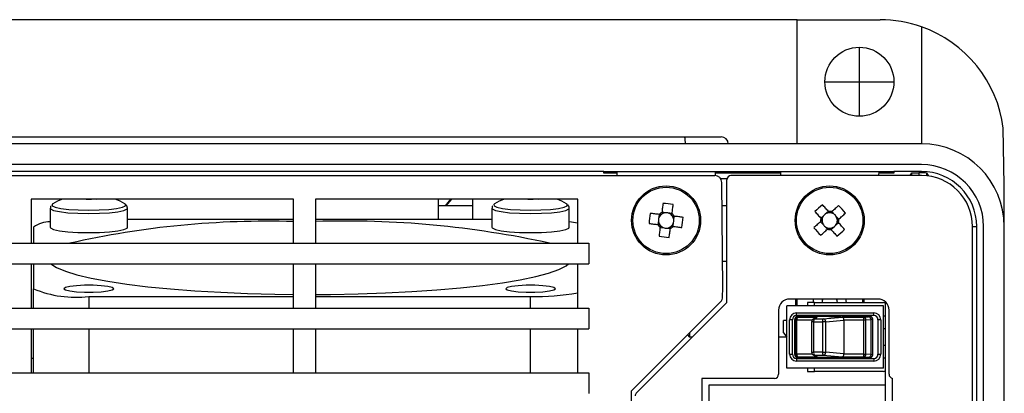
# Model space of a CAD drawing. Extents: x -2 to 419, y 0 to 360.
# Drawn here: x 154 to 225, y 136 to 163 of the extents above; entities that cross this region are included whole.
import ezdxf

# ---------------------------------------------------------------- set-up
doc = ezdxf.new("R2010")
doc.units = 0
doc.linetypes.add('CENTER', pattern=[17.5, 13, -1.5, 1.5, -1.5])
doc.linetypes.add('DASHED', pattern=[3.5, 2, -1.5])
doc.layers.get('0').update_dxf_attribs({"linetype": 'CONTINUOUS'})
doc.layers.add('中心線', color=250, linetype='DASHED')

msp = doc.modelspace()

# ---------------------------------------------------------------- linework, layer by layer
at = {"color": 7, "linetype": 'CONTINUOUS'}
for p, q in [((210, 163), (117, 163)), ((210, 154), (210, 163)), ((210, 163), (216, 163)), ((219, 162.485), (219, 154)), ((225, 151), (224.928, 155.138)), ((23.165, 154.5), (201.835, 154.5)), ((201.835, 154.5), (204.5, 154.5)), ((219, 154), (6, 154)), ((219, 152.5), (6, 152.5)), ((196, 152), (29, 152)), ((196, 151.884), (196, 152)), ((196, 152), (217, 152)), ((196.953, 151.7), (196.95, 152)), ((204.05, 152), (204.047, 151.7)), ((208.803, 151.7), (208.8, 152)), ((215.9, 152), (215.897, 151.7)), ((219, 152), (217, 152)), ((217, 152), (217, 151.884)), ((219, 152), (219, 151.901)), ((20.967, 151.7), (204.033, 151.7)), ((196.951, 151.884), (196, 151.884)), ((208.801, 151.884), (204.049, 151.884)), ((204.907, 151.463), (204.458, 151.463)), ((204.9, 142.5), (204.9, 151.4)), ((219, 151.7), (205.2, 151.7)), ((217, 151.884), (215.899, 151.884)), ((218.171, 151.7), (218.302, 151.898)), ((218.302, 151.898), (218.806, 151.901)), ((218.302, 151.7), (218.302, 151.898)), ((219, 151.901), (218.806, 151.901)), ((218.806, 151.901), (218.806, 151.7)), ((219.396, 151.679), (219.396, 151.88)), ((204.6, 143.54), (204.533, 151.204)), ((225, 148), (225, 151)), ((154.5, 150), (154.5, 146.8)), ((173.5, 150), (154.5, 150)), ((158.89, 150), (158.891, 149.979)), ((158.976, 149.969), (158.975, 150)), ((159.125, 150), (159.125, 149.972)), ((173.5, 146.8), (173.5, 150)), ((175.1, 150), (175.1, 146.8)), ((194.1, 150), (175.1, 150)), ((184, 150), (184, 148.513)), ((184.514, 149.5), (184.918, 150)), ((184.567, 149.5), (184.98, 150)), ((186.5, 148.513), (186.5, 150)), ((190.89, 150), (190.891, 149.979)), ((190.976, 149.969), (190.975, 150)), ((191.125, 150), (191.125, 149.972)), ((194.1, 146.8), (194.1, 150)), ((155.883, 149.339), (155.883, 147.956)), ((161.331, 149.617), (161.291, 149.647)), ((161.433, 149.505), (161.378, 149.58)), ((161.483, 147.956), (161.483, 149.339)), ((186.5, 149.5), (184, 149.5)), ((187.883, 149.339), (187.883, 147.956)), ((193.331, 149.617), (193.291, 149.647)), ((193.433, 149.505), (193.378, 149.58)), ((193.483, 147.956), (193.483, 149.339)), ((204.9, 149.5), (204.548, 149.5)), ((212.257, 149.108), (212.031, 148.905)), ((212.718, 148.867), (212.515, 149.094)), ((173.5, 148.513), (161.483, 148.513)), ((187.883, 148.513), (175.1, 148.513)), ((199.944, 148.451), (199.908, 148.148)), ((199.996, 148.883), (199.96, 148.581)), ((200.501, 149.006), (200.198, 149.042)), ((200.933, 148.954), (200.631, 148.99)), ((201.056, 148.449), (201.092, 148.752)), ((211.692, 148.357), (211.895, 148.131)), ((211.933, 148.818), (211.706, 148.615)), ((213.008, 148.543), (212.805, 148.769)), ((154.683, 147.956), (154.683, 146.8)), ((200.067, 147.946), (200.369, 147.91)), ((200.499, 147.894), (200.802, 147.858)), ((201.004, 148.017), (201.04, 148.319)), ((211.982, 148.033), (212.185, 147.806)), ((212.443, 147.792), (212.669, 147.995)), ((212.767, 148.082), (212.994, 148.285)), ((222.7, 24), (222.7, 148)), ((223, 24), (223, 148)), ((223.5, 24), (223.5, 148)), ((225, 24), (225, 148)), ((30.1, 146.8), (194.9, 146.8)), ((194.9, 146.8), (194.9, 145.3)), ((204.607, 145.5), (204.583, 145.524)), ((30.1, 145.3), (194.9, 145.3)), ((154.5, 145.3), (154.5, 142.1)), ((154.683, 145.3), (154.683, 143.502)), ((173.5, 142.1), (173.5, 145.3)), ((175.1, 145.3), (175.1, 142.1)), ((194.1, 142.1), (194.1, 145.3)), ((204.607, 145.5), (204.9, 145.5)), ((154.683, 142.1), (154.683, 143.502)), ((204.594, 142.905), (204.6, 143.54)), ((158.683, 142.945), (173.5, 142.945)), ((175.1, 142.945), (190.683, 142.945)), ((215.85, 142.75), (209.45, 142.75)), ((209.863, 142.75), (209.863, 142.25)), ((211.798, 142.75), (211.798, 142.566)), ((212.902, 142.566), (212.902, 142.75)), ((214.85, 142.5), (214.837, 142.75)), ((30.1, 142.1), (194.9, 142.1)), ((194.9, 142.1), (194.9, 140.6)), ((197.985, 136.092), (204.448, 142.555)), ((198.338, 135.938), (204.9, 142.5)), ((208.65, 141.95), (208.65, 137.3)), ((209.25, 137.75), (209.25, 142.25)), ((216.25, 142.25), (209.25, 142.25)), ((210.75, 142.5), (210.75, 142.25)), ((211.25, 142.5), (210.75, 142.5)), ((211.25, 142.25), (211.25, 142.5)), ((211.25, 142.5), (216.25, 142.5)), ((216.25, 137.75), (216.25, 142.25)), ((216.4, 136.5), (216.4, 142.531)), ((216.65, 137.296), (216.65, 141.95)), ((209.45, 138.75), (209.45, 141.25)), ((209.65, 141.25), (209.45, 141.25)), ((209.65, 138.75), (209.65, 141.25)), ((209.816, 141.274), (209.857, 141.248)), ((209.816, 138.726), (209.816, 141.274)), ((209.857, 141.248), (209.972, 141.248)), ((209.857, 141.248), (209.857, 138.752)), ((209.95, 141.55), (209.95, 141.75)), ((209.95, 141.75), (215.55, 141.75)), ((215.55, 141.55), (209.95, 141.55)), ((209.972, 138.752), (209.972, 141.248)), ((209.987, 141.471), (209.984, 141.471)), ((210.019, 141.474), (210.015, 141.473)), ((210.015, 141.473), (210.055, 141.448)), ((211.097, 141.484), (210.019, 141.474)), ((210.055, 141.448), (211.454, 141.436)), ((211.634, 141.484), (211.097, 141.484)), ((211.348, 141.405), (211.139, 141.279)), ((211.239, 141.308), (211.454, 141.436)), ((211.239, 141.308), (211.886, 141.308)), ((211.668, 141.49), (211.634, 141.484)), ((212.3, 141.496), (211.668, 141.49)), ((211.886, 141.308), (213.254, 141.436)), ((212.07, 141.108), (213.382, 141.231)), ((212.3, 141.55), (212.3, 141.496)), ((213.769, 141.5), (213.187, 141.5)), ((213.2, 141.55), (213.2, 141.5)), ((213.254, 141.436), (214.799, 141.448)), ((213.382, 141.237), (214.791, 141.248)), ((213.382, 141.231), (213.382, 138.769)), ((213.672, 141.484), (213.769, 141.5)), ((214.885, 141.484), (213.672, 141.484)), ((213.8, 141.5), (213.769, 141.5)), ((213.8, 141.5), (213.8, 141.484)), ((214.791, 141.248), (214.972, 141.248)), ((214.791, 141.248), (214.791, 138.752)), ((214.799, 141.448), (215.157, 141.473)), ((215.236, 141.494), (214.885, 141.484)), ((214.972, 141.248), (215.346, 141.275)), ((214.972, 138.752), (214.972, 141.248)), ((215.283, 141.494), (215.157, 141.473)), ((215.283, 141.494), (215.236, 141.494)), ((215.346, 141.272), (215.467, 141.292)), ((215.346, 141.275), (215.346, 141.272)), ((215.346, 138.728), (215.346, 141.272)), ((215.467, 138.708), (215.467, 141.292)), ((215.55, 141.55), (215.55, 141.75)), ((216.05, 141.25), (215.85, 141.25)), ((215.85, 141.25), (215.85, 138.75)), ((216.05, 141.25), (216.05, 138.75)), ((216.4, 141.52), (216.25, 141.52)), ((30.1, 140.6), (194.9, 140.6)), ((154.5, 140.6), (154.5, 137.4)), ((154.683, 137.4), (154.683, 140.6)), ((173.5, 137.4), (173.5, 140.6)), ((175.1, 140.6), (175.1, 137.4)), ((194.1, 137.4), (194.1, 140.6)), ((209, 140.3), (209, 141.2)), ((209.25, 141.2), (209, 141.2)), ((211.041, 141.108), (211.041, 138.892)), ((211.193, 138.892), (211.193, 141.108)), ((211.193, 141.108), (211.839, 141.108)), ((211.839, 141.108), (211.839, 138.892)), ((212.07, 141.108), (211.839, 141.108)), ((212.07, 138.892), (212.07, 141.108)), ((216.25, 140.62), (216.4, 140.62)), ((202.046, 140.154), (202.2, 140)), ((202.2, 140.307), (202.2, 140)), ((202.4, 140), (202.2, 140)), ((209.25, 140), (208.65, 140)), ((209, 140.3), (209.25, 140)), ((216.4, 139.38), (216.25, 139.38)), ((154.5, 138.463), (154.683, 138.463)), ((209.45, 138.75), (209.65, 138.75)), ((209.857, 138.752), (209.816, 138.726)), ((209.857, 138.752), (209.972, 138.752)), ((209.95, 138.45), (209.95, 138.25)), ((209.95, 138.45), (215.55, 138.45)), ((209.984, 138.529), (209.987, 138.529)), ((210.015, 138.527), (210.055, 138.552)), ((210.019, 138.526), (210.015, 138.527)), ((211.097, 138.516), (210.019, 138.526)), ((210.055, 138.552), (211.454, 138.564)), ((211.634, 138.516), (211.097, 138.516)), ((211.139, 138.721), (211.348, 138.595)), ((211.839, 138.892), (211.193, 138.892)), ((211.239, 138.692), (211.886, 138.692)), ((211.454, 138.564), (211.239, 138.692)), ((211.668, 138.51), (211.634, 138.516)), ((212.3, 138.504), (211.668, 138.51)), ((211.839, 138.892), (212.07, 138.892)), ((211.886, 138.692), (213.254, 138.564)), ((213.382, 138.769), (212.07, 138.892)), ((212.3, 138.45), (212.3, 138.504)), ((213.769, 138.5), (213.187, 138.5)), ((213.2, 138.5), (213.2, 138.45)), ((213.254, 138.564), (214.799, 138.552)), ((214.791, 138.752), (213.382, 138.763)), ((214.885, 138.516), (213.672, 138.516)), ((213.672, 138.516), (213.769, 138.5)), ((213.769, 138.5), (213.8, 138.5)), ((213.8, 138.516), (213.8, 138.5)), ((214.791, 138.752), (214.972, 138.752)), ((214.799, 138.552), (215.157, 138.527)), ((215.236, 138.506), (214.885, 138.516)), ((215.346, 138.725), (214.972, 138.752)), ((215.157, 138.527), (215.283, 138.506)), ((215.283, 138.506), (215.236, 138.506)), ((215.346, 138.728), (215.346, 138.725)), ((215.467, 138.708), (215.346, 138.728)), ((215.55, 138.45), (215.55, 138.25)), ((215.85, 138.75), (216.05, 138.75)), ((216.25, 138.48), (216.4, 138.48)), ((216.25, 137.75), (209.25, 137.75)), ((215.55, 138.25), (209.95, 138.25)), ((210.75, 137.75), (210.75, 137.5)), ((211.25, 137.5), (211.25, 137.75)), ((30.1, 137.4), (194.9, 137.4)), ((194.9, 137.4), (194.9, 135.9)), ((208.35, 137), (203.1, 137)), ((203.1, 137), (203.1, 122.3)), ((210.75, 137.5), (211.25, 137.5)), ((216.25, 137.5), (211.25, 137.5)), ((216.9, 105.6), (216.9, 137)), ((203.6, 136.5), (203.6, 122.5)), ((216.4, 136.5), (203.6, 136.5)), ((216.4, 122.5), (216.4, 136.5)), ((197.947, 131.696), (197.985, 136.092))]:
    msp.add_line(p, q, dxfattribs=at)
at = {"color": 8, "linetype": 'CONTINUOUS'}
for p, q in [((222.7, 148), (223, 148)), ((158.683, 142.945), (158.683, 142.1)), ((190.683, 142.1), (190.683, 142.945)), ((209.959, 142.75), (209.959, 142.25)), ((214.754, 142.5), (214.741, 142.75)), ((209.972, 141.248), (211.092, 141.238)), ((213.769, 141.5), (213.769, 141.484)), ((158.683, 140.6), (158.683, 137.4)), ((190.683, 137.4), (190.683, 140.6)), ((211.193, 141.108), (211.041, 141.108)), ((211.093, 138.762), (209.972, 138.752)), ((211.041, 138.892), (211.193, 138.892)), ((213.769, 138.516), (213.769, 138.5))]:
    msp.add_line(p, q, dxfattribs=at)
at = {"color": 7, "linetype": 'CONTINUOUS', "flags": 128}
for points in [[(219.529, 151.662), (219.475, 151.751), (219.396, 151.88)], [(158.484, 150), (158.486, 149.996), (158.498, 149.959)], [(190.484, 150), (190.486, 149.996), (190.498, 149.959)], [(156.075, 149.647), (156.037, 149.619), (156.02, 149.598)], [(188.075, 149.647), (188.037, 149.619), (188.02, 149.598)], [(200.276, 149.685), (200.266, 149.605), (200.256, 149.524), (200.247, 149.443), (200.237, 149.362), (200.227, 149.28), (200.217, 149.198), (200.207, 149.116), (200.197, 149.033)], [(200.932, 148.945), (200.942, 149.028), (200.952, 149.11), (200.962, 149.192), (200.972, 149.274), (200.981, 149.355), (200.991, 149.436), (201.001, 149.517), (201.01, 149.597)], [(211.274, 149.097), (211.328, 149.037), (211.382, 148.976), (211.437, 148.916), (211.491, 148.855), (211.546, 148.793), (211.601, 148.732), (211.657, 148.67), (211.712, 148.608)], [(212.263, 149.101), (212.208, 149.163), (212.153, 149.225), (212.097, 149.287), (212.043, 149.348), (211.988, 149.409), (211.934, 149.47), (211.879, 149.53), (211.826, 149.59)], [(212.997, 149.526), (212.937, 149.472), (212.876, 149.418), (212.816, 149.363), (212.755, 149.309), (212.693, 149.254), (212.632, 149.199), (212.57, 149.143), (212.508, 149.088)], [(200.005, 148.882), (199.922, 148.892), (199.84, 148.902), (199.758, 148.912), (199.676, 148.922), (199.595, 148.931), (199.514, 148.941), (199.433, 148.951), (199.353, 148.96)], [(201.735, 148.674), (201.655, 148.684), (201.574, 148.694), (201.493, 148.703), (201.412, 148.713), (201.33, 148.723), (201.248, 148.733), (201.166, 148.743), (201.083, 148.753)], [(211.699, 148.363), (211.637, 148.308), (211.575, 148.253), (211.513, 148.197), (211.452, 148.143), (211.391, 148.088), (211.33, 148.034), (211.27, 147.979), (211.21, 147.926)], [(213.001, 148.536), (213.063, 148.592), (213.125, 148.647), (213.187, 148.703), (213.248, 148.757), (213.309, 148.812), (213.37, 148.866), (213.43, 148.92), (213.49, 148.974)], [(155.883, 147.956), (155.91, 147.902), (156.132, 147.795), (156.561, 147.702), (157.162, 147.629), (157.886, 147.582), (158.674, 147.566), (159.463, 147.582), (160.189, 147.627), (160.793, 147.7), (161.226, 147.793), (161.453, 147.899), (161.483, 147.956)], [(187.883, 147.956), (187.91, 147.902), (188.132, 147.795), (188.561, 147.702), (189.162, 147.629), (189.886, 147.582), (190.674, 147.566), (191.463, 147.582), (192.189, 147.627), (192.793, 147.7), (193.226, 147.793), (193.453, 147.899), (193.483, 147.956)], [(199.265, 148.226), (199.345, 148.216), (199.426, 148.206), (199.506, 148.197), (199.588, 148.187), (199.67, 148.177), (199.752, 148.167), (199.834, 148.157), (199.917, 148.147)], [(200.068, 147.955), (200.058, 147.872), (200.048, 147.79), (200.038, 147.708), (200.028, 147.626), (200.019, 147.545), (200.009, 147.464), (199.999, 147.383), (199.99, 147.303)], [(200.724, 147.215), (200.734, 147.295), (200.744, 147.376), (200.753, 147.456), (200.763, 147.538), (200.773, 147.62), (200.783, 147.702), (200.793, 147.784), (200.803, 147.867)], [(200.995, 148.018), (201.078, 148.008), (201.16, 147.998), (201.242, 147.988), (201.324, 147.978), (201.405, 147.969), (201.486, 147.959), (201.567, 147.949), (201.647, 147.94)], [(211.703, 147.374), (211.763, 147.428), (211.824, 147.482), (211.884, 147.537), (211.945, 147.591), (212.007, 147.646), (212.068, 147.701), (212.13, 147.757), (212.192, 147.812)], [(212.436, 147.799), (212.492, 147.737), (212.547, 147.675), (212.603, 147.613), (212.657, 147.552), (212.712, 147.491), (212.766, 147.43), (212.82, 147.37), (212.874, 147.31)], [(213.426, 147.803), (213.372, 147.863), (213.318, 147.924), (213.263, 147.984), (213.209, 148.045), (213.154, 148.107), (213.099, 148.168), (213.043, 148.23), (212.988, 148.292)], [(155.935, 145.3), (156.352, 145.033), (156.988, 144.766), (157.823, 144.51), (158.85, 144.267), (160.056, 144.041), (161.428, 143.834), (162.95, 143.649), (164.605, 143.487), (166.374, 143.351), (168.238, 143.241), (170.174, 143.16), (172.161, 143.108), (173.5, 143.09)], [(175.1, 143.085), (176.199, 143.093), (178.204, 143.13), (180.168, 143.197), (182.071, 143.293), (183.89, 143.416), (185.604, 143.565), (187.195, 143.739), (188.644, 143.935), (189.935, 144.152), (191.053, 144.386), (191.985, 144.636), (192.722, 144.898), (193.254, 145.17), (193.431, 145.3)], [(156.883, 143.502), (156.992, 143.416), (157.304, 143.341), (157.783, 143.285), (158.37, 143.255), (158.996, 143.255), (159.583, 143.285), (160.062, 143.341), (160.375, 143.416), (160.483, 143.502), (160.375, 143.588), (160.062, 143.663), (159.583, 143.719), (158.996, 143.749), (158.37, 143.749), (157.783, 143.719), (157.304, 143.663), (156.992, 143.588), (156.883, 143.502)], [(192.483, 143.502), (192.375, 143.588), (192.062, 143.663), (191.583, 143.719), (190.996, 143.749), (190.37, 143.749), (189.783, 143.719), (189.304, 143.663), (188.992, 143.588), (188.883, 143.502), (188.992, 143.416), (189.304, 143.341), (189.783, 143.285), (190.37, 143.255), (190.996, 143.255), (191.583, 143.285), (192.062, 143.341), (192.375, 143.416), (192.483, 143.502)], [(210.055, 141.448), (210.039, 141.443), (210.023, 141.43), (210.009, 141.411), (209.996, 141.386), (209.986, 141.357), (209.978, 141.323), (209.973, 141.286), (209.972, 141.248)], [(209.972, 138.752), (209.973, 138.714), (209.978, 138.677), (209.986, 138.643), (209.996, 138.614), (210.009, 138.589), (210.023, 138.57), (210.039, 138.557), (210.055, 138.552)]]:
    msp.add_lwpolyline(points, dxfattribs=at)
at = {"color": 8, "linetype": 'CONTINUOUS', "flags": 128}
for points in [[(155.883, 149.34), (155.91, 149.285), (156.132, 149.178), (156.561, 149.085), (157.162, 149.012), (157.886, 148.965), (158.674, 148.949), (159.463, 148.965), (160.189, 149.01), (160.793, 149.083), (161.226, 149.176), (161.453, 149.282), (161.483, 149.34)], [(156.02, 149.598), (156.035, 149.513), (156.247, 149.411), (156.656, 149.322), (157.23, 149.252), (157.921, 149.208), (158.675, 149.193), (159.428, 149.207), (160.122, 149.251), (160.699, 149.32), (161.112, 149.409), (161.329, 149.511), (161.331, 149.617), (161.331, 149.617)], [(187.883, 149.34), (187.91, 149.285), (188.132, 149.178), (188.561, 149.085), (189.162, 149.012), (189.886, 148.965), (190.674, 148.949), (191.463, 148.965), (192.189, 149.01), (192.793, 149.083), (193.226, 149.176), (193.453, 149.282), (193.483, 149.34)], [(188.02, 149.598), (188.035, 149.513), (188.247, 149.411), (188.656, 149.322), (189.23, 149.252), (189.921, 149.208), (190.675, 149.193), (191.428, 149.207), (192.122, 149.251), (192.699, 149.32), (193.112, 149.409), (193.329, 149.511), (193.331, 149.617), (193.331, 149.617)]]:
    msp.add_lwpolyline(points, dxfattribs=at)
at = {"color": 7, "linetype": 'CONTINUOUS'}
for centre, radius in [((214.5, 158.5), 2.5), ((200.5, 148.45), 2.5), ((200.5, 148.45), 2.404), ((212.35, 148.45), 2.5), ((212.35, 148.45), 2.404)]:
    msp.add_circle(centre, radius, dxfattribs=at)
for centre, radius, start, end in [((216, 154), 9, 70.52878, 90), ((216, 154), 9, 7.26373, 70.52878), ((200.731, 154.123), 1.167, 353.92681, 18.82366), ((204.5, 154), 0.5, 0, 90), ((219, 148), 6, 0, 90), ((219, 148), 4.5, 0, 90), ((219, 148), 4, 0, 90), ((204.033, 151.2), 0.5, 0.5, 90.00001), ((219, 148), 3.901, 84.17602, 90), ((158.683, 145.381), 5, 112.52125, 121.43518), ((158.979, 144.143), 5.837, 87.52084, 94.72051), ((158.683, 145.381), 5, 58.56482, 67.47875), ((190.683, 145.381), 5, 112.52125, 121.43518), ((190.979, 144.143), 5.837, 87.52084, 94.72051), ((190.683, 145.381), 5, 58.56482, 67.47875), ((199.591, 140.882), 8.829, 80.74843, 85.55191), ((217.436, 142.768), 8.833, 129.43384, 134.23528), ((212.35, 148.45), 0.657, 76.10391, 97.56461), ((206.663, 143.36), 8.839, 39.43475, 44.23283), ((171.64, 83.235), 65.16, 88.36389, 102.70331), ((177.236, 79.229), 69.177, 77.63026, 91.76956), ((208.078, 147.54), 8.839, 170.75218, 175.55045), ((200.5, 148.45), 0.556, 166.38453, 179.91684), ((200.5, 148.45), 0.556, 179.91684, 214.8689), ((200.5, 148.45), 0.556, 131.43248, 166.38453), ((200.5, 148.45), 0.657, 117.42034, 138.88103), ((200.5, 148.45), 0.556, 124.8689, 131.43248), ((200.5, 148.45), 0.556, 89.91684, 124.8689), ((200.5, 148.45), 0.556, 76.38453, 89.91684), ((200.5, 148.45), 0.556, 41.43248, 76.38453), ((200.5, 148.45), 0.556, 34.8689, 41.43248), ((200.5, 148.45), 0.657, 27.42034, 48.88103), ((200.5, 148.45), 0.556, 359.91684, 34.8689), ((200.5, 148.45), 0.556, 346.38453, 359.91684), ((192.926, 149.36), 8.836, 350.75011, 355.54995), ((212.35, 148.45), 0.657, 166.10391, 187.56461), ((212.35, 148.45), 0.556, 173.55247, 180.11605), ((212.35, 148.45), 0.556, 180.11605, 215.0681), ((212.35, 148.45), 0.556, 138.60042, 173.55247), ((212.35, 148.45), 0.556, 125.0681, 138.60042), ((212.35, 148.45), 0.556, 90.11605, 125.0681), ((212.35, 148.45), 0.556, 83.55247, 90.11605), ((212.35, 148.45), 0.556, 48.60042, 83.55247), ((212.35, 148.45), 0.556, 35.0681, 48.60042), ((212.35, 148.45), 0.556, 318.60042, 353.55247), ((212.35, 148.45), 0.556, 0.11605, 35.0681), ((212.35, 148.45), 0.556, 353.55247, 0.11605), ((212.35, 148.45), 0.657, 346.10391, 7.56461), ((155.865, 146.399), 1.954, 89.46114, 127.20159), ((192.528, 141.091), 7.325, 77.60648, 82.50753), ((200.5, 148.45), 0.657, 207.42034, 228.88103), ((200.5, 148.45), 0.556, 214.8689, 221.43248), ((200.5, 148.45), 0.556, 221.43248, 256.38453), ((200.5, 148.45), 0.556, 256.38453, 269.91684), ((200.5, 148.45), 0.556, 269.91684, 304.8689), ((200.5, 148.45), 0.657, 297.42034, 318.88103), ((200.5, 148.45), 0.556, 304.8689, 311.43248), ((200.5, 148.45), 0.556, 311.43248, 346.38453), ((218.029, 153.533), 8.829, 219.4327, 224.2366), ((212.35, 148.45), 0.556, 215.0681, 228.60042), ((212.35, 148.45), 0.556, 228.60042, 263.55247), ((212.35, 148.45), 0.657, 256.10391, 277.56461), ((212.35, 148.45), 0.556, 263.55247, 270.11605), ((212.35, 148.45), 0.556, 270.11605, 305.0681), ((212.35, 148.45), 0.556, 305.0681, 318.60042), ((207.261, 154.135), 8.837, 309.43506, 314.23424), ((201.41, 156.027), 8.839, 260.75202, 265.55034), ((157.702, 150.548), 7.665, 246.80242, 277.35007), ((191.108, 159.49), 16.55, 268.52951, 280.41639), ((204.094, 142.909), 0.5, 315, 359.5), ((209.45, 141.95), 0.8, 90, 180), ((219.947, 142.501), 8.804, 178.37705, 180.00433), ((212.35, 142.5), 0.556, 153.27938, 173.23384), ((212.35, 142.5), 0.556, 6.76616, 26.72062), ((204.673, 142.5), 8.884, 0.00299, 1.61563), ((215.85, 141.95), 0.8, 0, 90), ((212.35, 142.5), 0.556, 173.23384, 180), ((212.35, 142.5), 0.556, 0, 6.76616), ((216.25, 142.25), 0.25, 53.1301, 90), ((209.95, 141.25), 0.5, 90, 180), ((209.95, 141.25), 0.3, 90, 180), ((210.058, 141.247), 0.2, 90.72131, 179.87776), ((211.241, 141.108), 0.199, 90.39788, 136.75417), ((211.454, 141.152), 0.265, 144.10595, 189.70178), ((212.1, 141.152), 0.265, 144.10595, 189.70178), ((211.875, 141.112), 0.195, 358.61076, 86.71177), ((215.957, 141.304), 1.167, 172.93463, 182.76961), ((214.78, 141.257), 0.192, 357.32068, 84.34051), ((215.55, 141.25), 0.5, 0, 90), ((215.55, 141.25), 0.3, 0, 90), ((209.95, 138.75), 0.5, 180, 270), ((209.95, 138.75), 0.3, 180, 270), ((210.058, 138.753), 0.2, 180.12224, 269.27869), ((211.24, 138.891), 0.198, 221.48693, 239.12491), ((211.454, 138.848), 0.265, 170.30104, 215.89123), ((212.1, 138.848), 0.265, 170.30104, 215.89123), ((211.875, 138.888), 0.195, 273.29261, 1.38485), ((215.956, 138.696), 1.166, 177.23, 187.06576), ((214.78, 138.743), 0.192, 275.65949, 2.67932), ((215.55, 138.75), 0.5, 270, 0), ((215.55, 138.75), 0.3, 270, 0), ((208.35, 137.3), 0.3, 270, 0), ((216.25, 137.75), 0.25, 270, 306.8699), ((216.95, 137.296), 0.3, 180, 260.40593)]:
    msp.add_arc(centre, radius, start, end, dxfattribs=at)
at = {"color": 8, "linetype": 'CONTINUOUS'}
msp.add_arc((211.241, 138.892), 0.199, 239.09829, 269.59775, dxfattribs=at)
at = {"color": 7, "linetype": 'CONTINUOUS'}
for centre, major_axis, ratio, start_param, end_param in [((205.2, 151.4), (-0.212, 0.212), 0.999924, 5.497825, 7.068545), ((219, 148), (-2.616, -2.616), 0.999924, 2.356233, 3.926953), ((200.432, 148.458), (0.485, -0.058), 0.990116, 3.005646, 3.27754), ((200.508, 148.518), (0.058, 0.485), 0.990116, 6.147238, 6.419132), ((200.568, 148.442), (0.485, -0.058), 0.990116, 6.147238, 6.419132), ((212.304, 148.501), (-0.326, 0.364), 0.990116, 6.147238, 6.419132), ((212.401, 148.496), (0.364, 0.326), 0.990116, 6.147238, 6.419132), ((200.492, 148.382), (0.058, 0.485), 0.990116, 3.005646, 3.27754), ((212.299, 148.404), (0.364, 0.326), 0.990116, 3.005646, 3.27754), ((212.396, 148.399), (-0.326, 0.364), 0.990116, 3.005646, 3.27754), ((210.016, 141.274), (-0.169, 0.108), 0.997589, 6.108393, 6.851247), ((210.017, 141.274), (0.197, -0.041), 0.991397, 1.782727, 2.59898), ((211.456, 141.236), (0.202, 0.055), 0.953506, 1.326238, 1.857426), ((212.75, 141.5), (0.45, 0.004), 0.038047, 3.141231, 6.038478), ((213.256, 141.236), (-0.01, 0.2), 0.63053, 4.6857, 6.218063), ((213.167, 141.228), (0.214, 0.023), 0.929993, 6.184614, 6.216038), ((215.159, 141.274), (-0.023, 0.199), 0.932417, 4.609632, 6.16874), ((215.283, 141.294), (-0.01, 0.2), 0.920831, 4.660782, 6.231579), ((210.016, 138.726), (-0.169, -0.108), 0.997589, 5.715123, 6.457978), ((210.017, 138.726), (0.197, 0.041), 0.991397, 3.684205, 4.500459), ((211.456, 138.764), (0.202, -0.055), 0.953506, 4.425759, 4.956948), ((212.75, 138.5), (0.45, -0.004), 0.038047, 0.244708, 3.141954), ((213.256, 138.764), (0.01, 0.2), 0.63053, 3.206715, 4.739078), ((213.167, 138.772), (0.214, -0.023), 0.929993, 0.067147, 0.098571), ((215.159, 138.726), (0.023, 0.199), 0.932417, 3.256038, 4.815146), ((215.283, 138.706), (0.01, 0.2), 0.920831, 3.193199, 4.763996), ((198.55, 135.726), (-0.277, 0.115), 0.999955, 5.890502, 6.675869)]:
    msp.add_ellipse(centre, major_axis=major_axis, ratio=ratio, start_param=start_param, end_param=end_param, dxfattribs=at)
for points, knots in [([(155.938, 149.501), (155.926, 149.489), (155.892, 149.453), (155.895, 149.388), (155.897, 149.345)], [0, 0, 0, 0, 0.344524, 1, 1, 1, 1]), ([(161.474, 149.344), (161.472, 149.396), (161.47, 149.459), (161.439, 149.498), (161.433, 149.505)], [0, 0, 0, 0, 0.814045, 1, 1, 1, 1]), ([(187.938, 149.501), (187.926, 149.489), (187.892, 149.453), (187.895, 149.388), (187.897, 149.345)], [0, 0, 0, 0, 0.344525, 1, 1, 1, 1]), ([(193.474, 149.344), (193.472, 149.396), (193.47, 149.459), (193.439, 149.498), (193.433, 149.505)], [0, 0, 0, 0, 0.814044, 1, 1, 1, 1]), ([(212.349, 149.006), (212.347, 149.008), (212.321, 149.038), (212.292, 149.069), (212.267, 149.098), (212.263, 149.101)], [0, 0, 0, 0, 0.054653, 0.886313, 1, 1, 1, 1]), ([(212.508, 149.088), (212.504, 149.085), (212.476, 149.059), (212.444, 149.031), (212.414, 149.004), (212.412, 149.002)], [0, 0, 0, 0, 0.113688, 0.945346, 1, 1, 1, 1]), ([(200.132, 148.867), (200.13, 148.867), (200.09, 148.872), (200.048, 148.877), (200.01, 148.882), (200.005, 148.882)], [0, 0, 0, 0, 0.054653, 0.886312, 1, 1, 1, 1]), ([(200.197, 149.033), (200.197, 149.029), (200.192, 148.99), (200.187, 148.948), (200.182, 148.909), (200.182, 148.906)], [0, 0, 0, 0, 0.113688, 0.945347, 1, 1, 1, 1]), ([(200.917, 148.818), (200.917, 148.82), (200.922, 148.86), (200.927, 148.902), (200.932, 148.94), (200.932, 148.945)], [0, 0, 0, 0, 0.054653, 0.886312, 1, 1, 1, 1]), ([(201.083, 148.753), (201.079, 148.753), (201.04, 148.758), (200.998, 148.763), (200.959, 148.768), (200.956, 148.768)], [0, 0, 0, 0, 0.113688, 0.9453467, 1, 1, 1, 1]), ([(211.794, 148.449), (211.792, 148.447), (211.762, 148.421), (211.731, 148.392), (211.702, 148.367), (211.699, 148.363)], [0, 0, 0, 0, 0.054654, 0.886312, 1, 1, 1, 1]), ([(211.712, 148.608), (211.715, 148.604), (211.741, 148.576), (211.769, 148.544), (211.796, 148.514), (211.798, 148.512)], [0, 0, 0, 0, 0.113688, 0.945346, 1, 1, 1, 1]), ([(212.988, 148.292), (212.985, 148.296), (212.959, 148.324), (212.931, 148.356), (212.904, 148.386), (212.902, 148.388)], [0, 0, 0, 0, 0.113687, 0.945347, 1, 1, 1, 1]), ([(212.906, 148.451), (212.908, 148.453), (212.938, 148.479), (212.969, 148.508), (212.998, 148.533), (213.001, 148.536)], [0, 0, 0, 0, 0.054653, 0.886313, 1, 1, 1, 1]), ([(199.917, 148.147), (199.921, 148.147), (199.96, 148.142), (200.002, 148.137), (200.041, 148.132), (200.044, 148.132)], [0, 0, 0, 0, 0.113688, 0.945347, 1, 1, 1, 1]), ([(200.083, 148.082), (200.083, 148.08), (200.078, 148.04), (200.073, 147.998), (200.068, 147.96), (200.068, 147.955)], [0, 0, 0, 0, 0.0546533, 0.886312, 1, 1, 1, 1]), ([(200.803, 147.867), (200.803, 147.871), (200.808, 147.91), (200.813, 147.952), (200.818, 147.991), (200.818, 147.994)], [0, 0, 0, 0, 0.113688, 0.9453467, 1, 1, 1, 1]), ([(200.868, 148.033), (200.87, 148.033), (200.91, 148.028), (200.952, 148.023), (200.99, 148.018), (200.995, 148.018)], [0, 0, 0, 0, 0.0546533, 0.886312, 1, 1, 1, 1]), ([(212.192, 147.812), (212.196, 147.815), (212.224, 147.841), (212.256, 147.869), (212.286, 147.896), (212.288, 147.898)], [0, 0, 0, 0, 0.1136879, 0.9453469, 1, 1, 1, 1]), ([(212.351, 147.894), (212.353, 147.892), (212.379, 147.862), (212.408, 147.831), (212.433, 147.802), (212.436, 147.799)], [0, 0, 0, 0, 0.054654, 0.886312, 1, 1, 1, 1]), ([(211.098, 141.243), (211.093, 141.239), (211.07, 141.221), (211.048, 141.172), (211.044, 141.128), (211.041, 141.108)], [0, 0, 0, 0, 0.121309, 0.585766, 1, 1, 1, 1]), ([(211.041, 138.892), (211.044, 138.867), (211.049, 138.826), (211.071, 138.782), (211.088, 138.766), (211.094, 138.761)], [0, 0, 0, 0, 0.5261672, 0.8457151, 1, 1, 1, 1]), ([(211.094, 138.761), (211.104, 138.749), (211.132, 138.72), (211.185, 138.695), (211.226, 138.695), (211.241, 138.696)], [0, 0, 0, 0, 0.2822936, 0.7197699, 1, 1, 1, 1])]:
    msp.add_open_spline(points, degree=3, knots=knots, dxfattribs=at)
at = {"layer": '中心線', "linetype": 'CENTER'}
for p, q in [((214.5, 156), (214.5, 161)), ((212, 158.5), (217, 158.5))]:
    msp.add_line(p, q, dxfattribs=at)

doc.saveas('drawing.dxf')
